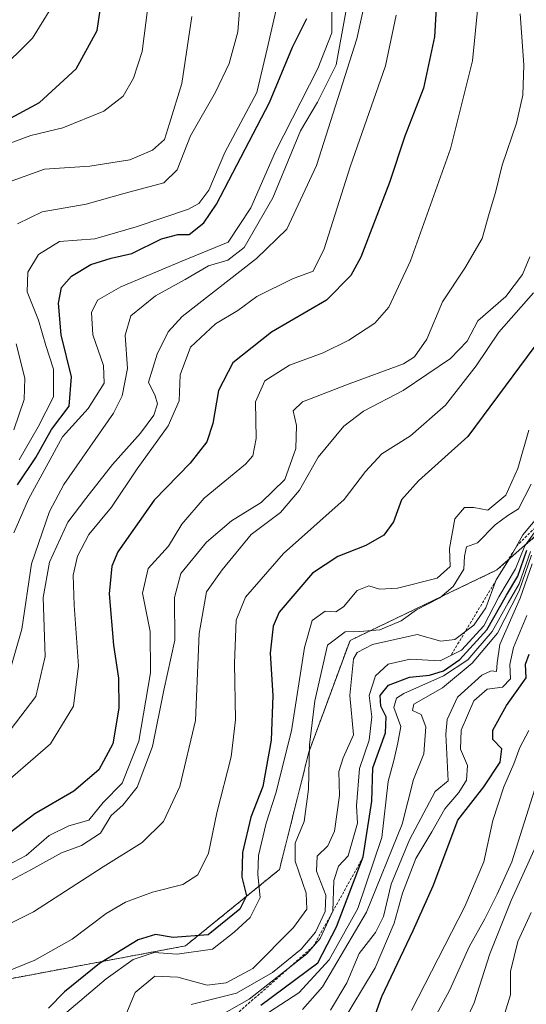
# Model space of a CAD drawing. Units: metres. Extents: x 630220 to 632192, y 4787517 to 4789857.
# Drawn here: x 630366 to 630461, y 4789345 to 4789529 of the extents above; entities that cross this region are included whole.
import ezdxf

# ---------------------------------------------------------------- set-up
doc = ezdxf.new("R2010")
doc.units = ezdxf.units.M
doc.header["$MEASUREMENT"] = 0
doc.linetypes.add('TRAZOS', pattern=[0.75, 0.5, -0.25])
for name, color, linetype, lineweight in [('Arbolado forestal', 92, 'TRAZOS', 0), ('Arbolado forestal CxS', 92, 'Continuous', 0), ('Curva de nivel maestra', 36, 'Continuous', 30), ('Curva de nivel normal', 36, 'Continuous', 0), ('Escarpado lineal', 39, 'TRAZOS', 0), ('Pastizal CxS', 92, 'Continuous', 0)]:
    doc.layers.add(name, color=color, linetype=linetype, lineweight=lineweight)

# ---------------------------------------------------------------- blocks, each defined once
blk = doc.blocks.new('*U150')
at = {"layer": 'Pastizal CxS', "color": 92, "linetype": 'Continuous', "lineweight": 0}
blk.add_polyline3d([(630529.14, 4789547.02, 239.49), (630525.84, 4789522.84, 237.92), (630510.46, 4789499.76, 248.01), (630491.78, 4789464.6, 240.82), (630474.19, 4789442.62, 248.76), (630455.51, 4789426.13, 259.83), (630428.04, 4789412.95, 261.62), (630420.35, 4789392.07, 265.22), (630414.85, 4789370.09, 267.26), (630397.27, 4789355.8, 272.79), (630362.1, 4789349.21, 279.36), (630341.22, 4789353.61, 288.2), (630321.44, 4789360.2, 300.6), (630301.66, 4789366.79, 312.74), (630280.78, 4789368.99, 326.73), (630264.65, 4789368.99, 336.97), (630275.82, 4789406.68, 359.19), (630297.07, 4789445.92, 368.92), (630336.32, 4789459, 357.38), (630346.13, 4789467.18, 350.8), (630355.94, 4789512.97, 353.8), (630358.88, 4789543.74, 362.75)], dxfattribs=at)
blk = doc.blocks.new('*U153')
at = {"layer": 'Arbolado forestal CxS', "color": 92, "linetype": 'Continuous', "lineweight": 0}
blk.add_polyline3d([(630270.91, 4789342.9, 335.56), (630262.73, 4789362.53, 335.63), (630264.65, 4789368.99, 336.97), (630280.78, 4789368.99, 326.73), (630301.66, 4789366.79, 312.74), (630321.44, 4789360.2, 300.6), (630341.22, 4789353.61, 288.2), (630362.1, 4789349.21, 279.36), (630397.27, 4789355.8, 272.79), (630414.85, 4789370.09, 267.26), (630420.35, 4789392.07, 265.22), (630428.04, 4789412.95, 261.62), (630455.51, 4789426.13, 259.83), (630474.19, 4789442.62, 248.76)], dxfattribs=at)
blk = doc.blocks.new('*U155')
at = {"layer": 'Curva de nivel normal', "color": 36, "linetype": 'Continuous', "lineweight": 0}
blk.add_polyline3d([(630362.01, 4789519.1, 355), (630368.68, 4789525.62, 355), (630372.08, 4789531.21, 355)], dxfattribs=at)
blk = doc.blocks.new('*U157')
at = {"layer": 'Curva de nivel normal', "color": 36, "linetype": 'Continuous', "lineweight": 0}
blk.add_polyline3d([(630366.17, 4789446.73, 330), (630369.75, 4789452.91, 330), (630372.62, 4789458.51, 330), (630372.61, 4789463.72, 330), (630371.17, 4789468.16, 330), (630369.78, 4789472.88, 330), (630367.69, 4789478.17, 330), (630367.81, 4789481.88, 330), (630369.81, 4789485.17, 330), (630373.74, 4789487.58, 330), (630380.32, 4789488.06, 330), (630388.08, 4789490.35, 330), (630397.84, 4789493.67, 330), (630399.76, 4789494.73, 330), (630401.66, 4789497.22, 330), (630404.65, 4789504.23, 330), (630410.59, 4789515.44, 330), (630412.56, 4789523.65, 330), (630414.5, 4789532.04, 330)], dxfattribs=at)
blk = doc.blocks.new('*U171')
at = {"layer": 'Curva de nivel normal', "color": 36, "linetype": 'Continuous', "lineweight": 0}
blk.add_polyline3d([(630362.75, 4789370.24, 295), (630367.48, 4789372.73, 295), (630371.8, 4789376.48, 295), (630375.48, 4789378.24, 295), (630379.18, 4789379.32, 295), (630381.88, 4789382.65, 295), (630385.41, 4789386.23, 295), (630388.58, 4789394.11, 295), (630390.73, 4789406.88, 295), (630390.66, 4789414.62, 295), (630389.22, 4789421.82, 295), (630390.27, 4789426.38, 295), (630394.12, 4789430.58, 295), (630396.61, 4789434.71, 295), (630400.79, 4789439.58, 295), (630408.5, 4789445.9, 295), (630409.85, 4789447.5, 295), (630410.5, 4789450.73, 295), (630410.39, 4789457.62, 295), (630412.09, 4789461.51, 295), (630416.72, 4789464.47, 295), (630423, 4789466.79, 295), (630427.84, 4789469.12, 295), (630432.67, 4789472.33, 295), (630435.27, 4789475.3, 295), (630439.32, 4789483.96, 295), (630446.84, 4789504.96, 295), (630450.97, 4789521.41, 295), (630452.07, 4789532.79, 295)], dxfattribs=at)
blk = doc.blocks.new('*U172')
at = {"layer": 'Curva de nivel normal', "color": 36, "linetype": 'Continuous', "lineweight": 0}
blk.add_polyline3d([(630362.62, 4789505.32, 345), (630368.38, 4789507.41, 345), (630374.33, 4789508.85, 345), (630382.01, 4789512, 345), (630385.62, 4789514.79, 345), (630387.54, 4789518.16, 345), (630389.17, 4789523.17, 345), (630390.24, 4789531.46, 345)], dxfattribs=at)
blk = doc.blocks.new('*U175')
at = {"layer": 'Curva de nivel normal', "color": 36, "linetype": 'Continuous', "lineweight": 0}
blk.add_polyline3d([(630364.08, 4789405.98, 315), (630366.66, 4789415.04, 315), (630368.48, 4789427.26, 315), (630371.88, 4789437.09, 315), (630374.56, 4789442.14, 315), (630383.79, 4789455.5, 315), (630385.46, 4789458.74, 315), (630386.44, 4789463.85, 315), (630385.97, 4789470.05, 315), (630387.08, 4789473.66, 315), (630391.68, 4789477.4, 315), (630397.22, 4789480.47, 315), (630401.55, 4789483.06, 315), (630405.22, 4789484.1, 315), (630408.24, 4789486.46, 315), (630413.61, 4789495.78, 315), (630418.79, 4789508.32, 315), (630421.94, 4789513.63, 315), (630425.42, 4789520.62, 315), (630427.23, 4789530.59, 315)], dxfattribs=at)
blk = doc.blocks.new('*U177')
at = {"layer": 'Curva de nivel normal', "color": 36, "linetype": 'Continuous', "lineweight": 0}
blk.add_polyline3d([(630358.88, 4789357.16, 285), (630368.88, 4789362.15, 285), (630381.88, 4789370.58, 285), (630389.18, 4789375.16, 285), (630393.18, 4789379.06, 285), (630396.24, 4789385.65, 285), (630399.15, 4789397.96, 285), (630399.81, 4789414.27, 285), (630401.22, 4789422.06, 285), (630404.14, 4789426.19, 285), (630409.55, 4789432.8, 285), (630415.07, 4789436.89, 285), (630418.62, 4789441.09, 285), (630422.06, 4789447.26, 285), (630426.87, 4789453.06, 285), (630430.54, 4789455.82, 285), (630438, 4789459.74, 285), (630446.82, 4789465.7, 285), (630449.94, 4789468.96, 285), (630451.91, 4789472.72, 285), (630457.15, 4789477.32, 285), (630460.32, 4789481.43, 285), (630461.64, 4789484.72, 285)], dxfattribs=at)
blk = doc.blocks.new('*U189')
at = {"layer": 'Curva de nivel normal', "color": 36, "linetype": 'Continuous', "lineweight": 0}
blk.add_polyline3d([(630364, 4789498.62, 340), (630370.9, 4789501.15, 340), (630379.39, 4789501.68, 340), (630386.85, 4789502.85, 340), (630391.14, 4789504.65, 340), (630393.38, 4789506.66, 340), (630394.26, 4789509.64, 340), (630396.6, 4789517.13, 340), (630398.47, 4789529.7, 340)], dxfattribs=at)
blk = doc.blocks.new('*U195')
at = {"layer": 'Curva de nivel normal', "color": 36, "linetype": 'Continuous', "lineweight": 0}
blk.add_polyline3d([(630364.6, 4789368.02, 290), (630368.36, 4789370.03, 290), (630374.07, 4789373.22, 290), (630377.82, 4789374.56, 290), (630381.4, 4789376.91, 290), (630383.37, 4789380.18, 290), (630385.59, 4789382.12, 290), (630388.25, 4789385.49, 290), (630391.11, 4789393.1, 290), (630393.22, 4789403.64, 290), (630395.26, 4789413.02, 290), (630395.22, 4789420.98, 290), (630396.41, 4789425.45, 290), (630401.2, 4789431.36, 290), (630405.9, 4789435.3, 290), (630411.43, 4789438.74, 290), (630415.85, 4789443.08, 290), (630417.89, 4789448.86, 290), (630418.05, 4789453.15, 290), (630417.4, 4789455.89, 290), (630419.14, 4789457.57, 290), (630427.87, 4789460.96, 290), (630438.04, 4789464.72, 290), (630440.09, 4789466.03, 290), (630442.43, 4789469.3, 290), (630445.31, 4789476.3, 290), (630449.5, 4789482.58, 290), (630452.76, 4789488.16, 290), (630454.08, 4789492.85, 290), (630455.26, 4789496.76, 290), (630456.48, 4789501.9, 290), (630459.19, 4789509.7, 290), (630460.33, 4789514.96, 290), (630460.57, 4789520.62, 290), (630459.87, 4789530.16, 290)], dxfattribs=at)
blk = doc.blocks.new('*U197')
at = {"layer": 'Curva de nivel normal', "color": 36, "linetype": 'Continuous', "lineweight": 0}
blk.add_polyline3d([(630361.22, 4789384.24, 305), (630372.03, 4789393.63, 305), (630376.35, 4789400.67, 305), (630377.28, 4789408.2, 305), (630376.46, 4789419.54, 305), (630376.29, 4789425.16, 305), (630377.07, 4789428.74, 305), (630379.19, 4789432.78, 305), (630383.44, 4789437.86, 305), (630388.27, 4789445.03, 305), (630394.06, 4789453.11, 305), (630396.07, 4789457.76, 305), (630396.26, 4789462.65, 305), (630398.2, 4789467.84, 305), (630402.91, 4789472.18, 305), (630407.09, 4789474.68, 305), (630410.63, 4789477.28, 305), (630417.26, 4789480.6, 305), (630421.15, 4789482.03, 305), (630423.23, 4789486.21, 305), (630428.04, 4789501.56, 305), (630434.66, 4789520.43, 305), (630436.69, 4789529.95, 305)], dxfattribs=at)
blk = doc.blocks.new('*U198')
at = {"layer": 'Curva de nivel normal', "color": 36, "linetype": 'Continuous', "lineweight": 0}
blk.add_polyline3d([(630364.5, 4789396.16, 310), (630369.3, 4789402.43, 310), (630371.04, 4789409.92, 310), (630370.65, 4789420.97, 310), (630371.82, 4789427.58, 310), (630375.27, 4789435.05, 310), (630378.63, 4789439.48, 310), (630383.65, 4789445.84, 310), (630388.88, 4789451.72, 310), (630391.33, 4789455.1, 310), (630392.07, 4789457.19, 310), (630391.58, 4789458.74, 310), (630390.39, 4789461.3, 310), (630392, 4789466.54, 310), (630394.02, 4789470.71, 310), (630396.66, 4789473.58, 310), (630410.57, 4789484.38, 310), (630416.22, 4789489.92, 310), (630421.78, 4789501.8, 310), (630429.32, 4789525.48, 310), (630430.84, 4789532.32, 310)], dxfattribs=at)
blk = doc.blocks.new('*U202')
at = {"layer": 'Curva de nivel normal', "color": 36, "linetype": 'Continuous', "lineweight": 0}
blk.add_polyline3d([(630424.61, 4789531.18, 320), (630424.65, 4789526.62, 320), (630422.05, 4789519.96, 320), (630414.1, 4789504.44, 320), (630409.52, 4789493.88, 320), (630405.23, 4789487.44, 320), (630396.6, 4789483.92, 320), (630385.21, 4789479.13, 320), (630380.83, 4789476.59, 320), (630379.68, 4789474.3, 320), (630379.94, 4789470.11, 320), (630381.97, 4789464.4, 320), (630382.06, 4789461.1, 320), (630379.06, 4789456.35, 320), (630374.31, 4789451.07, 320), (630371.59, 4789446.12, 320), (630367.92, 4789439.41, 320), (630365.17, 4789433.08, 320)], dxfattribs=at)
blk = doc.blocks.new('*U203')
at = {"layer": 'Curva de nivel normal', "color": 36, "linetype": 'Continuous', "lineweight": 0}
for points in [[(630407.65, 4789534.05, 335), (630407.09, 4789526.84, 335), (630405.45, 4789520.88, 335), (630402.87, 4789515.54, 335), (630398.22, 4789507.37, 335), (630395.72, 4789500.98, 335), (630393.22, 4789498.56, 335), (630386.01, 4789496.66, 335), (630378.72, 4789494.59, 335), (630370.51, 4789493.14, 335), (630365.88, 4789490.92, 335)], [(630365.59, 4789468.46, 335), (630367.21, 4789462.04, 335), (630367.1, 4789458.06, 335), (630365.17, 4789452.35, 335)]]:
    blk.add_polyline3d(points, dxfattribs=at)
blk = doc.blocks.new('*U204')
at = {"layer": 'Curva de nivel maestra', "color": 36, "linetype": 'Continuous', "lineweight": 30}
blk.add_polyline3d([(630444.67, 4789540.01, 300), (630443.86, 4789525.88, 300), (630441.76, 4789516.29, 300), (630438.27, 4789507.3, 300), (630435.45, 4789498.63, 300), (630430.06, 4789484.63, 300), (630428.19, 4789481.22, 300), (630423.63, 4789476.63, 300), (630413.34, 4789470.63, 300), (630406.14, 4789464.91, 300), (630403.42, 4789459.74, 300), (630402.37, 4789453.53, 300), (630401.26, 4789450.11, 300), (630398.16, 4789446.14, 300), (630391.42, 4789439.17, 300), (630384.61, 4789429.52, 300), (630383.52, 4789426.87, 300), (630383, 4789421.68, 300), (630383.82, 4789412.05, 300), (630384.74, 4789405.92, 300), (630384.79, 4789400.28, 300), (630383.72, 4789393.61, 300), (630381.06, 4789388.72, 300), (630376.4, 4789384.76, 300), (630369.1, 4789380.49, 300), (630360.88, 4789374.3, 300)], dxfattribs=at)
blk = doc.blocks.new('*U214')
at = {"layer": 'Curva de nivel maestra', "color": 36, "linetype": 'Continuous', "lineweight": 30}
blk.add_polyline3d([(630365.88, 4789442.09, 325), (630369.28, 4789447.2, 325), (630372.24, 4789452.39, 325), (630375.51, 4789456.78, 325), (630375.94, 4789462.25, 325), (630374.04, 4789470.14, 325), (630373.53, 4789476.04, 325), (630374.12, 4789478.96, 325), (630375.95, 4789481.13, 325), (630379.55, 4789483.29, 325), (630383.4, 4789484.45, 325), (630387.24, 4789485.32, 325), (630392.8, 4789488.12, 325), (630395.85, 4789488.92, 325), (630397.96, 4789488.93, 325), (630400.69, 4789491.07, 325), (630403.09, 4789494.56, 325), (630413, 4789513.61, 325), (630417.3, 4789523.95, 325), (630419.96, 4789529.29, 325)], dxfattribs=at)
blk = doc.blocks.new('*U215')
at = {"layer": 'Curva de nivel maestra', "color": 36, "linetype": 'Continuous', "lineweight": 30}
blk.add_polyline3d([(630363.9, 4789510.28, 350), (630369.97, 4789513.59, 350), (630376.81, 4789519.9, 350), (630380.74, 4789527.06, 350), (630382.13, 4789536.45, 350)], dxfattribs=at)

msp = doc.modelspace()

# ---------------------------------------------------------------- linework, layer by layer
at = {"layer": 'Arbolado forestal', "color": 92, "linetype": 'TRAZOS', "lineweight": 0}
msp.add_polyline3d([(630529.14, 4789547.02, 239.49), (630525.84, 4789522.84, 237.92), (630510.46, 4789499.76, 248.01), (630491.77, 4789464.6, 240.82), (630474.19, 4789442.62, 248.75), (630455.51, 4789426.13, 259.83), (630428.04, 4789412.95, 261.62), (630420.35, 4789392.07, 265.22), (630414.85, 4789370.09, 267.26), (630397.27, 4789355.8, 272.79), (630362.1, 4789349.21, 279.36), (630341.22, 4789353.61, 288.2), (630321.44, 4789360.2, 300.6), (630301.66, 4789366.79, 312.74), (630280.78, 4789368.99, 326.73), (630264.65, 4789368.99, 336.97)], dxfattribs=at)
at = {"layer": 'Curva de nivel maestra', "color": 36, "linetype": 'Continuous', "lineweight": 30}
for points in [[(630462.6, 4789468.02, 275), (630450.04, 4789451.11, 275), (630440.87, 4789442.84, 275), (630437.66, 4789439.26, 275), (630436.19, 4789435.15, 275), (630434.37, 4789432.66, 275), (630431.01, 4789430.71, 275), (630425.74, 4789428.66, 275), (630421.03, 4789425.54, 275), (630414.8, 4789418.26, 275), (630413.67, 4789415.65, 275), (630413.08, 4789410.54, 275), (630413.61, 4789402.64, 275), (630413.28, 4789394.31, 275), (630411.71, 4789385.62, 275), (630409.51, 4789379.88, 275), (630407.92, 4789373.3, 275), (630407.83, 4789368.68, 275), (630408.68, 4789365.16, 275), (630407.46, 4789362.64, 275), (630401.5, 4789357.89, 275), (630395, 4789357.34, 275), (630391.66, 4789357.96, 275), (630388.44, 4789356.95, 275), (630381.18, 4789352.49, 275), (630374.66, 4789347.18, 275), (630371.66, 4789344.15, 275)], [(630411.36, 4789344.69, 250), (630422.03, 4789352.65, 250), (630425.54, 4789359.35, 250), (630430.51, 4789372.45, 250), (630432.13, 4789382.9, 250), (630432.31, 4789389.12, 250), (630434.68, 4789395.64, 250), (630434.82, 4789398.65, 250), (630433.8, 4789400.67, 250), (630433.7, 4789402.65, 250), (630435.25, 4789404.6, 250), (630439.16, 4789406.07, 250), (630442.9, 4789406.43, 250), (630445.55, 4789407.27, 250), (630448.59, 4789409.4, 250), (630453.6, 4789414.93, 250), (630457.29, 4789421.42, 250), (630459.43, 4789424.96, 250), (630461.11, 4789429.82, 250)], [(630429.18, 4789332.91, 225), (630433.98, 4789346.36, 225), (630439.86, 4789358.66, 225), (630443.57, 4789367.01, 225), (630448.21, 4789379.32, 225), (630453.05, 4789385.54, 225), (630456.14, 4789390.17, 225), (630456.42, 4789392.64, 225), (630454.75, 4789394.43, 225), (630454.72, 4789396.14, 225), (630457.31, 4789400.76, 225), (630460.98, 4789405.97, 225), (630460.86, 4789408.51, 225), (630461.54, 4789410.4, 225)]]:
    msp.add_polyline3d(points, dxfattribs=at)
at = {"layer": 'Curva de nivel normal', "color": 36, "linetype": 'Continuous', "lineweight": 0}
for points in [[(630361.05, 4789349.91, 280), (630369.09, 4789353.15, 280), (630376.09, 4789357.07, 280), (630382.45, 4789361.84, 280), (630386.07, 4789363.97, 280), (630391.14, 4789365.86, 280), (630396.78, 4789367.29, 280), (630399.6, 4789369.09, 280), (630401.58, 4789373.16, 280), (630403.12, 4789380.71, 280), (630405.8, 4789391.16, 280), (630406.65, 4789398.1, 280), (630406.47, 4789408.68, 280), (630406.77, 4789416.75, 280), (630408.52, 4789421.05, 280), (630415.6, 4789429.2, 280), (630426.96, 4789439.31, 280), (630430.91, 4789444.54, 280), (630433.98, 4789447.89, 280), (630439.32, 4789451.2, 280), (630445.9, 4789456.96, 280), (630451.6, 4789464.3, 280), (630455.84, 4789470.63, 280), (630462.32, 4789477.96, 280)], [(630373.84, 4789342.32, 270), (630382.44, 4789349.62, 270), (630387.52, 4789353.25, 270), (630391.44, 4789354.56, 270), (630395.72, 4789354.27, 270), (630402.3, 4789355.21, 270), (630406.35, 4789358.35, 270), (630409.39, 4789361.11, 270), (630411.22, 4789364.85, 270), (630410.79, 4789369.18, 270), (630410.96, 4789372.73, 270), (630412.35, 4789378.78, 270), (630414.2, 4789384.36, 270), (630417.08, 4789396.04, 270), (630419.51, 4789411.64, 270), (630420.96, 4789416.7, 270), (630423.38, 4789418.44, 270), (630425.37, 4789418.29, 270), (630426.85, 4789419.26, 270), (630429.37, 4789422.32, 270), (630431.54, 4789423.15, 270), (630433.54, 4789422.57, 270), (630436.93, 4789422.76, 270), (630444.36, 4789424.6, 270), (630446.75, 4789426.76, 270), (630446.62, 4789430.14, 270), (630447.66, 4789435.7, 270), (630449.44, 4789437.85, 270), (630451.16, 4789437.8, 270), (630453.78, 4789437.31, 270), (630457.18, 4789440.15, 270), (630459.41, 4789445.1, 270), (630461.48, 4789452.28, 270)], [(630461.88, 4789442.17, 265), (630459.55, 4789437.59, 265), (630457.54, 4789436.35, 265), (630455.21, 4789434.58, 265), (630451.87, 4789431.23, 265), (630449.83, 4789430.48, 265), (630449.42, 4789428.7, 265), (630449.3, 4789426.31, 265), (630447.34, 4789423.04, 265), (630444.85, 4789420.89, 265), (630440.47, 4789418.7, 265), (630437.62, 4789416.64, 265), (630433.63, 4789414.94, 265), (630429.87, 4789414.63, 265), (630427.15, 4789414.59, 265), (630423.85, 4789412.05, 265), (630421.46, 4789401.68, 265), (630420.44, 4789393.39, 265), (630420.3, 4789385.12, 265), (630419.46, 4789379.1, 265), (630417.78, 4789375.01, 265), (630417.78, 4789371.65, 265), (630419.83, 4789365.65, 265), (630419.96, 4789362.65, 265), (630417.45, 4789359.25, 265), (630409.86, 4789351.59, 265), (630404.86, 4789348.91, 265), (630401.34, 4789348.44, 265), (630395.87, 4789349.96, 265), (630391.55, 4789350.13, 265), (630387.86, 4789347.07, 265), (630385.48, 4789341.43, 265)], [(630463.62, 4789436.58, 260), (630460.35, 4789432.7, 260), (630458.1, 4789428.64, 260), (630455.37, 4789424.28, 260), (630453.46, 4789419.06, 260), (630451.16, 4789415.82, 260), (630447.65, 4789413.14, 260), (630445.03, 4789412.84, 260), (630440.6, 4789414.04, 260), (630432.23, 4789412.17, 260), (630429.36, 4789410.72, 260), (630428.7, 4789409.51, 260), (630427.98, 4789402.64, 260), (630428.7, 4789395.31, 260), (630426.74, 4789391.01, 260), (630425.93, 4789388.44, 260), (630426.09, 4789383.92, 260), (630425.12, 4789377.29, 260), (630423.9, 4789374.55, 260), (630421.9, 4789372.56, 260), (630421.78, 4789369.81, 260), (630423.53, 4789365.28, 260), (630423.41, 4789362.21, 260), (630421.57, 4789358.39, 260), (630418.88, 4789355.2, 260), (630413.53, 4789350.83, 260), (630406.8, 4789346.95, 260), (630398.33, 4789344.83, 260)], [(630463.59, 4789434.64, 255), (630460.73, 4789430.63, 255), (630459, 4789426.34, 255), (630455.86, 4789421.09, 255), (630453.04, 4789415.68, 255), (630448.88, 4789411.12, 255), (630444.92, 4789409.16, 255), (630439.27, 4789409.47, 255), (630435.2, 4789408.52, 255), (630432.8, 4789406.31, 255), (630431.59, 4789402.64, 255), (630432.09, 4789398.64, 255), (630431.64, 4789394.31, 255), (630429.81, 4789388.98, 255), (630429.28, 4789382.02, 255), (630429.41, 4789378.77, 255), (630427.67, 4789372.65, 255), (630425.86, 4789370.72, 255), (630425.02, 4789368.06, 255), (630424.82, 4789362.32, 255), (630422.44, 4789357.2, 255), (630419.96, 4789354.29, 255), (630409.18, 4789345.81, 255), (630403.6, 4789342.67, 255)], [(630411.76, 4789342.66, 245), (630418.5, 4789347.04, 245), (630424.12, 4789353.18, 245), (630429.52, 4789362.78, 245), (630433.98, 4789376.08, 245), (630435.17, 4789386.56, 245), (630436.29, 4789390.75, 245), (630436.96, 4789393.79, 245), (630437.55, 4789396.87, 245), (630436.26, 4789400.43, 245), (630436.72, 4789402.13, 245), (630438.08, 4789403, 245), (630445.55, 4789406.31, 245), (630450.08, 4789409.31, 245), (630454.64, 4789414.64, 245), (630457.59, 4789419.97, 245), (630459.65, 4789423.55, 245), (630461.77, 4789429.62, 245)], [(630419.13, 4789343.87, 240), (630422.87, 4789348.11, 240), (630431.1, 4789362.08, 240), (630437.8, 4789378.57, 240), (630439.89, 4789386.9, 240), (630441.82, 4789391.71, 240), (630442.23, 4789396.78, 240), (630441.35, 4789399.12, 240), (630439.73, 4789399.85, 240), (630439.95, 4789401.03, 240), (630445.32, 4789404.09, 240), (630450.91, 4789408.68, 240), (630455.59, 4789414.34, 240), (630459.69, 4789422.21, 240), (630462, 4789428.89, 240)], [(630424.41, 4789343.77, 235), (630427.44, 4789348.91, 235), (630429.74, 4789354.35, 235), (630432.78, 4789358.32, 235), (630434.29, 4789361.32, 235), (630435.76, 4789367.32, 235), (630439.14, 4789375.65, 235), (630443.94, 4789384.66, 235), (630446.42, 4789386.65, 235), (630445.98, 4789395.44, 235), (630446.22, 4789398.14, 235), (630448.13, 4789402.32, 235), (630452.67, 4789406.48, 235), (630454.44, 4789407.28, 235), (630455.46, 4789407.14, 235), (630455.58, 4789408.75, 235), (630456.04, 4789412.2, 235), (630459.88, 4789420.84, 235), (630462.07, 4789427.27, 235)], [(630426.22, 4789340.86, 230), (630432.73, 4789351.72, 230), (630436.31, 4789360.03, 230), (630437.85, 4789365.65, 230), (630440.33, 4789372.14, 230), (630443.32, 4789377.12, 230), (630445.74, 4789381.46, 230), (630448.4, 4789384.5, 230), (630449.84, 4789386.8, 230), (630450, 4789389.56, 230), (630448.72, 4789392.58, 230), (630448.83, 4789396.15, 230), (630451.19, 4789401.68, 230), (630453.71, 4789403.82, 230), (630456.52, 4789404.2, 230), (630458.05, 4789405.78, 230), (630457.93, 4789408.46, 230), (630458.62, 4789411.64, 230), (630461.08, 4789417.64, 230)], [(630439.56, 4789343.72, 220), (630449.51, 4789363.14, 220), (630453.07, 4789371.51, 220), (630454.76, 4789379.29, 220), (630456.81, 4789385.58, 220), (630458.7, 4789389.84, 220), (630459.78, 4789392.89, 220), (630461.5, 4789396.12, 220)], [(630443.77, 4789342.14, 215), (630446.68, 4789347.6, 215), (630450.32, 4789355.65, 215), (630453.25, 4789360.86, 215), (630455.56, 4789365.47, 215), (630458.32, 4789371.52, 215), (630462.99, 4789386.32, 215)], [(630447.78, 4789337.62, 210), (630451.27, 4789345.14, 210), (630454.18, 4789354.32, 210), (630458.16, 4789364.32, 210), (630464.67, 4789378.6, 210)], [(630463.3, 4789296.49, 205), (630459.53, 4789302.83, 205), (630458.75, 4789306.32, 205), (630457.7, 4789309.45, 205), (630456.64, 4789314.02, 205), (630455.93, 4789317.95, 205), (630453.7, 4789325.83, 205), (630452.69, 4789332.15, 205), (630453.49, 4789336.48, 205), (630456.7, 4789342.19, 205), (630458.03, 4789346.65, 205), (630458.04, 4789350.98, 205), (630459.4, 4789356.59, 205), (630461.88, 4789362.06, 205)]]:
    msp.add_polyline3d(points, dxfattribs=at)
at = {"layer": 'Escarpado lineal', "color": 39, "linetype": 'TRAZOS', "lineweight": 0}
for points in [[(630515.86, 4789504.34, 234.37), (630508.88, 4789494.32, 234.37), (630487.05, 4789463.01, 234.37), (630480.04, 4789452.95, 234.37), (630476.06, 4789447.24, 234.37), (630459.23, 4789430.67, 234.37), (630446.9, 4789410.14, 234.37)], [(630430.51, 4789372.45, 242.25), (630421.2, 4789355.74, 242.25), (630398.07, 4789335.29, 242.25), (630391.65, 4789322.23, 242.25), (630391.58, 4789310.48, 242.25), (630391.58, 4789310.44, 242.25), (630391.59, 4789310.43, 242.25), (630399.94, 4789298.4, 242.25)]]:
    msp.add_polyline3d(points, dxfattribs=at)
at = {"layer": 'Pastizal CxS', "color": 92, "linetype": 'Continuous', "lineweight": 0}
msp.add_polyline3d([(630529.14, 4789547.02, 239.49), (630525.84, 4789522.84, 237.92), (630510.46, 4789499.76, 248.01), (630491.77, 4789464.6, 240.82), (630474.19, 4789442.62, 248.75), (630455.51, 4789426.13, 259.83), (630428.04, 4789412.95, 261.62), (630420.35, 4789392.07, 265.22), (630414.85, 4789370.09, 267.26), (630397.27, 4789355.8, 272.79), (630362.1, 4789349.21, 279.36), (630341.22, 4789353.61, 288.2), (630321.44, 4789360.2, 300.6), (630301.66, 4789366.79, 312.74), (630280.78, 4789368.99, 326.73), (630264.65, 4789368.99, 336.97)], dxfattribs=at)

# ---------------------------------------------------------------- block references
at = {"layer": 'Arbolado forestal CxS', "color": 92, "linetype": 'Continuous', "lineweight": 0}
msp.add_blockref('*U153', (0, 0), dxfattribs=at)
at = {"layer": 'Curva de nivel maestra', "color": 36, "linetype": 'Continuous', "lineweight": 30}
for name in ['*U215', '*U214', '*U204']:
    msp.add_blockref(name, (0, 0), dxfattribs=at)
at = {"layer": 'Curva de nivel normal', "color": 36, "linetype": 'Continuous', "lineweight": 0}
for name in ['*U155', '*U172', '*U202', '*U198', '*U197', '*U171', '*U195', '*U177', '*U189', '*U203', '*U157', '*U175']:
    msp.add_blockref(name, (0, 0), dxfattribs=at)
at = {"layer": 'Pastizal CxS', "color": 92, "linetype": 'Continuous', "lineweight": 0}
msp.add_blockref('*U150', (0, 0), dxfattribs=at)

doc.saveas('drawing.dxf')
